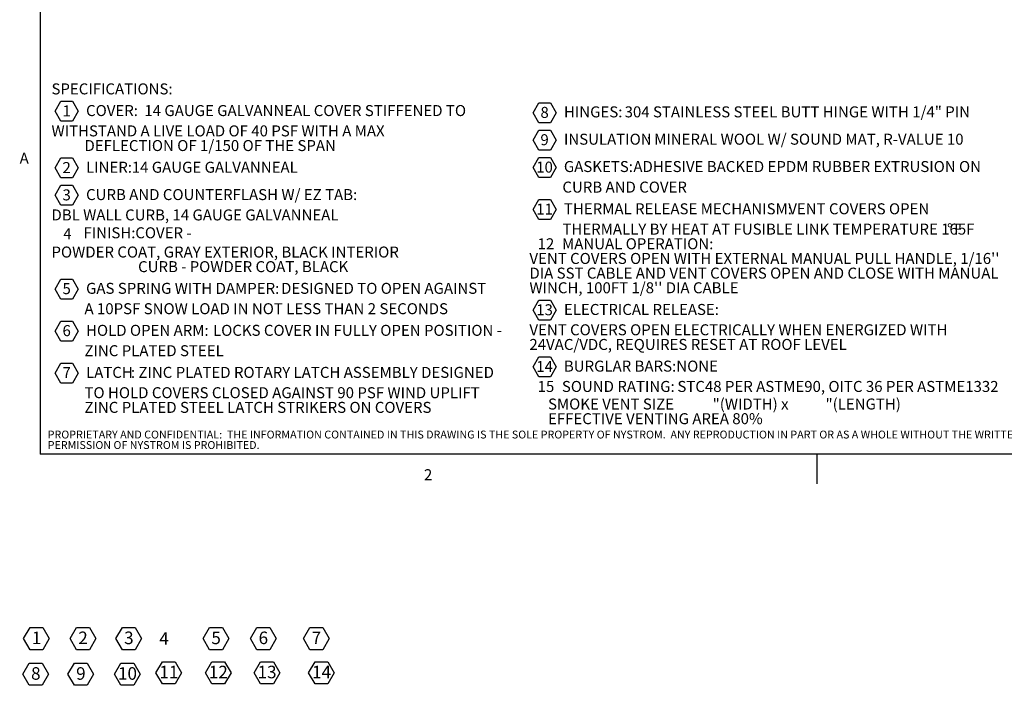
# Model space of a CAD drawing. Units: inches. Extents: x 5 to 433, y -46 to 336.
# Drawn here: x 8 to 269, y -46 to 131 of the extents above; entities that cross this region are included whole.
import ezdxf

# ---------------------------------------------------------------- set-up
doc = ezdxf.new("R2010")
doc.units = ezdxf.units.IN
doc.header["$MEASUREMENT"] = 0
doc.layers.add('FORMAT', color=7, linetype='Continuous')
doc.layers.add('NYSTROM', color=7, linetype='Continuous')
doc.styles.add('SLDTEXTSTYLE0', font='TXT', dxfattribs={"width": 0.605})
doc.styles.add('SLDTEXTSTYLE1', font='TXT', dxfattribs={"width": 0.75})
doc.styles.add('SLDTEXTSTYLE2', font='TXT', dxfattribs={"width": 0.696429})
doc.styles.add('SLDTEXTSTYLE3', font='TXT', dxfattribs={"width": 0.698864})
doc.styles.add('SLDTEXTSTYLE4', font='TXT', dxfattribs={"width": 0.65})

# ---------------------------------------------------------------- blocks, each defined once
blk = doc.blocks.new('SW_NOTE_2')
at = {"layer": 'FORMAT', "color": 0, "ltscale": 40}
for p, q in [((0.97, -3.63), (2.5, -0.97)), ((2.5, -0.97), (5.57, -0.97)), ((5.57, -0.97), (7.1, -3.63)), ((2.5, -6.28), (0.97, -3.63)), ((7.1, -3.63), (5.57, -6.28)), ((5.57, -6.28), (2.5, -6.28)), ((0.97, -18.66), (2.5, -16)), ((2.5, -16), (5.57, -16)), ((5.57, -16), (7.1, -18.66)), ((2.5, -21.31), (0.97, -18.66)), ((7.1, -18.66), (5.57, -21.31)), ((0.97, -25.91), (2.5, -23.26)), ((5.57, -21.31), (2.5, -21.31)), ((2.5, -23.26), (5.57, -23.26)), ((5.57, -23.26), (7.1, -25.91)), ((2.5, -28.56), (0.97, -25.91)), ((7.1, -25.91), (5.57, -28.56)), ((5.57, -28.56), (2.5, -28.56)), ((0.97, -50.78), (2.5, -48.13)), ((2.5, -48.13), (5.57, -48.13)), ((5.57, -48.13), (7.1, -50.78)), ((2.5, -53.43), (0.97, -50.78)), ((7.1, -50.78), (5.57, -53.43)), ((5.57, -53.43), (2.5, -53.43)), ((0.97, -61.92), (2.5, -59.27)), ((2.5, -59.27), (5.57, -59.27)), ((5.57, -59.27), (7.1, -61.92)), ((2.5, -64.58), (0.97, -61.92)), ((7.1, -61.92), (5.57, -64.58)), ((5.57, -64.58), (2.5, -64.58)), ((0.97, -73.06), (2.5, -70.41)), ((2.5, -70.41), (5.57, -70.41)), ((5.57, -70.41), (7.1, -73.06)), ((2.5, -75.72), (0.97, -73.06)), ((7.1, -73.06), (5.57, -75.72)), ((5.57, -75.72), (2.5, -75.72))]:
    blk.add_line(p, q, dxfattribs=at)
at = {"layer": 'FORMAT', "color": 0, "ltscale": 40, "attachment_point": 1}
for s, insert, char_height, style in [('SPECIFICATIONS:', (0, 3.76), 2.9167, 'SLDTEXTSTYLE1'), ('1', (2.92, -2.07), 2.92, 'SLDTEXTSTYLE0'), ('COVER:', (9.17, -1.99), 2.917, 'SLDTEXTSTYLE1'), ('14 GAUGE GALVANNEAL COVER STIFFENED TO', (24.63, -1.99), 2.9167, 'SLDTEXTSTYLE1'), ('WITHSTAND A LIVE LOAD OF 40 PSF WITH A MAX', (0, -7.38), 2.9167, 'SLDTEXTSTYLE2'), ('DEFLECTION OF 1/150 OF THE SPAN', (8.75, -11.27), 2.9167, 'SLDTEXTSTYLE1'), ('2', (2.92, -17.1), 2.92, 'SLDTEXTSTYLE0'), ('LINER:', (9.17, -17.02), 2.917, 'SLDTEXTSTYLE1'), ('14 GAUGE GALVANNEAL', (21.29, -17.02), 2.9167, 'SLDTEXTSTYLE1'), ('3', (2.92, -24.35), 2.92, 'SLDTEXTSTYLE0'), ('CURB AND COUNTERFLASH W/ EZ TAB:', (9.17, -24.27), 2.9167, 'SLDTEXTSTYLE1'), ('DBL WALL CURB, 14 GAUGE GALVANNEAL', (0, -29.67), 2.9167, 'SLDTEXTSTYLE1'), ('4', (3.13, -34.64), 2.92, 'SLDTEXTSTYLE0'), ('FINISH:', (8.48, -34.41), 2.917, 'SLDTEXTSTYLE1'), ('COVER -', (22.23, -34.41), 2.917, 'SLDTEXTSTYLE1'), ('POWDER COAT, GRAY EXTERIOR, BLACK INTERIOR', (0, -39.51), 2.9167, 'SLDTEXTSTYLE1'), ('CURB -', (22.97, -43.39), 2.917, 'SLDTEXTSTYLE1'), ('POWDER COAT, BLACK', (36.64, -43.39), 2.9167, 'SLDTEXTSTYLE1'), ('5', (2.92, -49.22), 2.92, 'SLDTEXTSTYLE0'), ('GAS SPRING WITH DAMPER:', (9.17, -49.14), 2.9167, 'SLDTEXTSTYLE1'), ('DESIGNED TO OPEN AGAINST', (60.87, -49.14), 2.9167, 'SLDTEXTSTYLE1'), ('A 10PSF SNOW LOAD IN NOT LESS THAN 2 SECONDS', (8.75, -54.54), 2.9167, 'SLDTEXTSTYLE3'), ('6', (2.92, -60.36), 2.92, 'SLDTEXTSTYLE0'), ('HOLD OPEN ARM:', (9.17, -60.28), 2.9167, 'SLDTEXTSTYLE1'), ('LOCKS COVER IN FULLY OPEN POSITION -', (42.84, -60.28), 2.9167, 'SLDTEXTSTYLE1'), ('ZINC PLATED STEEL', (8.75, -65.68), 2.9167, 'SLDTEXTSTYLE1'), ('7', (2.92, -71.5), 2.92, 'SLDTEXTSTYLE0'), ('LATCH', (9.17, -71.43), 2.917, 'SLDTEXTSTYLE1'), (': ZINC PLATED ROTARY LATCH ASSEMBLY DESIGNED', (21.06, -71.43), 2.9167, 'SLDTEXTSTYLE1'), ('TO HOLD COVERS CLOSED AGAINST 90 PSF WIND UPLIFT', (8.75, -76.82), 2.9167, 'SLDTEXTSTYLE1'), ('ZINC PLATED STEEL LATCH STRIKERS ON COVERS', (8.75, -80.71), 2.9167, 'SLDTEXTSTYLE1')]:
    blk.add_mtext(s, dxfattribs=dict(at, insert=insert, char_height=char_height, style=style))
blk = doc.blocks.new('SW_NOTE_3')
at = {"layer": 'FORMAT', "color": 0, "ltscale": 40}
for p, q in [((-1.95, 2.2), (-0.42, 4.85)), ((-0.42, 4.85), (2.65, 4.85)), ((2.65, 4.85), (4.18, 2.2)), ((-0.42, -0.46), (-1.95, 2.2)), ((4.18, 2.2), (2.65, -0.46)), ((-1.95, -5.05), (-0.42, -2.4)), ((2.65, -0.46), (-0.42, -0.46)), ((-0.42, -2.4), (2.65, -2.4)), ((2.65, -2.4), (4.18, -5.05)), ((-0.42, -7.71), (-1.95, -5.05)), ((4.18, -5.05), (2.65, -7.71)), ((2.65, -7.71), (-0.42, -7.71)), ((-1.95, -12.31), (-0.42, -9.65)), ((-0.42, -9.65), (2.65, -9.65)), ((2.65, -9.65), (4.18, -12.31)), ((-0.42, -14.96), (-1.95, -12.31)), ((4.18, -12.31), (2.65, -14.96)), ((2.65, -14.96), (-0.42, -14.96)), ((-1.95, -23.45), (-0.42, -20.79)), ((-0.42, -20.79), (2.65, -20.79)), ((2.65, -20.79), (4.18, -23.45)), ((-0.42, -26.1), (-1.95, -23.45)), ((4.18, -23.45), (2.65, -26.1)), ((2.65, -26.1), (-0.42, -26.1)), ((-1.95, -50.15), (-0.42, -47.49)), ((-0.42, -47.49), (2.65, -47.49)), ((2.65, -47.49), (4.18, -50.15)), ((-0.42, -52.8), (-1.95, -50.15)), ((4.18, -50.15), (2.65, -52.8)), ((2.65, -52.8), (-0.42, -52.8)), ((-1.95, -65.18), (-0.42, -62.52)), ((-0.42, -62.52), (2.65, -62.52)), ((2.65, -62.52), (4.18, -65.18)), ((-0.42, -67.83), (-1.95, -65.18)), ((4.18, -65.18), (2.65, -67.83)), ((2.65, -67.83), (-0.42, -67.83))]:
    blk.add_line(p, q, dxfattribs=at)
at = {"layer": 'FORMAT', "color": 0, "ltscale": 40, "attachment_point": 1}
for s, insert, char_height, style in [('8', (0, 3.76), 2.92, 'SLDTEXTSTYLE0'), ('HINGES:', (6.24, 3.9), 2.917, 'SLDTEXTSTYLE1'), ('304 STAINLESS STEEL BUTT HINGE WITH 1/4" PIN', (22.33, 3.9), 2.9167, 'SLDTEXTSTYLE1'), ('9', (0, -3.49), 2.92, 'SLDTEXTSTYLE0'), ('INSULATION', (6.24, -3.35), 2.917, 'SLDTEXTSTYLE1'), (': MINERAL WOOL W/ SOUND MAT, R-VALUE 10', (28.16, -3.35), 2.9167, 'SLDTEXTSTYLE1'), ('10', (-1.11, -10.75), 2.917, 'SLDTEXTSTYLE0'), ('GASKETS:', (6.22, -10.6), 2.917, 'SLDTEXTSTYLE1'), ('ADHESIVE BACKED EPDM RUBBER EXTRUSION ON', (24.65, -10.6), 2.9167, 'SLDTEXTSTYLE1'), ('CURB AND COVER', (5.83, -16.06), 2.9167, 'SLDTEXTSTYLE1'), ('11', (-1.11, -21.89), 2.917, 'SLDTEXTSTYLE0'), ('THERMAL RELEASE MECHANISM:', (6.24, -21.81), 2.9167, 'SLDTEXTSTYLE1'), ('VENT COVERS OPEN', (65.72, -21.81), 2.9167, 'SLDTEXTSTYLE1'), ('THERMALLY BY HEAT AT FUSIBLE LINK TEMPERATURE 165F', (5.83, -27.2), 2.9167, 'SLDTEXTSTYLE1'), ('%%d', (107.82, -27.2), 2.917, 'SLDTEXTSTYLE1'), ('F', (109.67, -27.2), 2.92, 'SLDTEXTSTYLE1'), ('12', (-0.75, -31.09), 2.917, 'SLDTEXTSTYLE1'), ('MANUAL OPERATION:', (5.74, -31.09), 2.9167, 'SLDTEXTSTYLE1'), ("VENT COVERS OPEN WITH EXTERNAL MANUAL PULL HANDLE, 1/16''", (-2.92, -34.98), 2.9167, 'SLDTEXTSTYLE1'), ('DIA SST CABLE AND VENT COVERS OPEN AND CLOSE WITH MANUAL', (-2.92, -38.87), 2.9167, 'SLDTEXTSTYLE1'), ("WINCH, 100FT 1/8'' DIA CABLE", (-2.92, -42.76), 2.9167, 'SLDTEXTSTYLE1'), ('13', (-1.11, -48.59), 2.917, 'SLDTEXTSTYLE0'), ('ELECTRICAL RELEASE:', (6.24, -48.51), 2.9167, 'SLDTEXTSTYLE1'), ('VENT COVERS OPEN ELECTRICALLY WHEN ENERGIZED WITH', (-2.92, -53.9), 2.9167, 'SLDTEXTSTYLE1'), ('24VAC/VDC, REQUIRES RESET AT ROOF LEVEL', (-2.92, -57.79), 2.9167, 'SLDTEXTSTYLE1'), ('14', (-1.11, -63.62), 2.917, 'SLDTEXTSTYLE0'), ('BURGLAR BARS:', (6.22, -63.54), 2.9167, 'SLDTEXTSTYLE1'), ('NONE', (36.03, -63.54), 2.917, 'SLDTEXTSTYLE1'), ('15', (-0.74, -68.93), 2.917, 'SLDTEXTSTYLE1'), ('SOUND RATING:', (5.69, -68.93), 2.9167, 'SLDTEXTSTYLE1'), ('STC48 PER ASTME90, OITC 36 PER ASTME1332', (36.32, -68.93), 2.9167, 'SLDTEXTSTYLE1')]:
    blk.add_mtext(s, dxfattribs=dict(at, insert=insert, char_height=char_height, style=style))
blk = doc.blocks.new('SW_NOTE_4')
at = {"layer": 'FORMAT', "color": 0, "ltscale": 40, "char_height": 2.9167, "attachment_point": 1}
for s, insert, style in [('SMOKE VENT SIZE', (0, 3.76), 'SLDTEXTSTYLE1'), ('"(WIDTH) x           "(LENGTH)', (43.65, 3.76), 'SLDTEXTSTYLE4'), ('EFFECTIVE VENTING AREA 80%', (0, -0.13), 'SLDTEXTSTYLE1')]:
    blk.add_mtext(s, dxfattribs=dict(at, insert=insert, style=style))
blk = doc.blocks.new('SW_NOTE_5')
at = {"layer": 'FORMAT', "color": 0, "ltscale": 40}
for p, q in [((-2.17, 2.44), (-0.47, 5.38)), ((-0.47, 5.38), (2.93, 5.38)), ((2.93, 5.38), (4.63, 2.44)), ((-0.47, -0.5), (-2.17, 2.44)), ((4.63, 2.44), (2.93, -0.5)), ((2.93, -0.5), (-0.47, -0.5))]:
    blk.add_line(p, q, dxfattribs=at)
at = {"layer": 'FORMAT', "color": 0, "ltscale": 40, "insert": (1.25, 4.3), "char_height": 3.33, "attachment_point": 2, "style": 'SLDTEXTSTYLE0'}
blk.add_mtext('1', dxfattribs=at)
blk = doc.blocks.new('SW_NOTE_6')
at = {"layer": 'FORMAT', "color": 0, "ltscale": 40}
for p, q in [((-2.17, 2.44), (-0.47, 5.38)), ((-0.47, 5.38), (2.93, 5.38)), ((2.93, 5.38), (4.63, 2.44)), ((-0.47, -0.5), (-2.17, 2.44)), ((4.63, 2.44), (2.93, -0.5)), ((2.93, -0.5), (-0.47, -0.5))]:
    blk.add_line(p, q, dxfattribs=at)
at = {"layer": 'FORMAT', "color": 0, "ltscale": 40, "insert": (1.25, 4.3), "char_height": 3.33, "attachment_point": 2, "style": 'SLDTEXTSTYLE0'}
blk.add_mtext('2', dxfattribs=at)
blk = doc.blocks.new('SW_NOTE_7')
at = {"layer": 'FORMAT', "color": 0, "ltscale": 40}
for p, q in [((-2.17, 2.44), (-0.47, 5.38)), ((-0.47, 5.38), (2.93, 5.38)), ((2.93, 5.38), (4.63, 2.44)), ((-0.47, -0.5), (-2.17, 2.44)), ((4.63, 2.44), (2.93, -0.5)), ((2.93, -0.5), (-0.47, -0.5))]:
    blk.add_line(p, q, dxfattribs=at)
at = {"layer": 'FORMAT', "color": 0, "ltscale": 40, "insert": (1.25, 4.3), "char_height": 3.33, "attachment_point": 2, "style": 'SLDTEXTSTYLE0'}
blk.add_mtext('3', dxfattribs=at)
blk = doc.blocks.new('SW_NOTE_8')
at = {"layer": 'FORMAT', "color": 0, "ltscale": 40}
for p, q in [((-2.17, 2.44), (-0.47, 5.38)), ((-0.47, 5.38), (2.93, 5.38)), ((2.93, 5.38), (4.63, 2.44)), ((-0.47, -0.5), (-2.17, 2.44)), ((4.63, 2.44), (2.93, -0.5)), ((2.93, -0.5), (-0.47, -0.5))]:
    blk.add_line(p, q, dxfattribs=at)
at = {"layer": 'FORMAT', "color": 0, "ltscale": 40, "insert": (1.25, 4.3), "char_height": 3.33, "attachment_point": 2, "style": 'SLDTEXTSTYLE0'}
blk.add_mtext('5', dxfattribs=at)
blk = doc.blocks.new('SW_NOTE_9')
at = {"layer": 'FORMAT', "color": 0, "ltscale": 40}
for p, q in [((-2.17, 2.44), (-0.47, 5.38)), ((-0.47, 5.38), (2.93, 5.38)), ((2.93, 5.38), (4.63, 2.44)), ((-0.47, -0.5), (-2.17, 2.44)), ((4.63, 2.44), (2.93, -0.5)), ((2.93, -0.5), (-0.47, -0.5))]:
    blk.add_line(p, q, dxfattribs=at)
at = {"layer": 'FORMAT', "color": 0, "ltscale": 40, "insert": (1.25, 4.3), "char_height": 3.33, "attachment_point": 2, "style": 'SLDTEXTSTYLE0'}
blk.add_mtext('6', dxfattribs=at)
blk = doc.blocks.new('SW_NOTE_10')
at = {"layer": 'FORMAT', "color": 0, "ltscale": 40}
for p, q in [((-0.93, 2.44), (0.77, 5.38)), ((0.77, 5.38), (4.17, 5.38)), ((4.17, 5.38), (5.87, 2.44)), ((0.77, -0.5), (-0.93, 2.44)), ((5.87, 2.44), (4.17, -0.5)), ((4.17, -0.5), (0.77, -0.5))]:
    blk.add_line(p, q, dxfattribs=at)
at = {"layer": 'FORMAT', "color": 0, "ltscale": 40, "insert": (2.5, 4.3), "char_height": 3.333, "attachment_point": 2, "style": 'SLDTEXTSTYLE0'}
blk.add_mtext('12', dxfattribs=at)
blk = doc.blocks.new('SW_NOTE_11')
at = {"layer": 'FORMAT', "color": 0, "ltscale": 40}
for p, q in [((-0.93, 2.44), (0.77, 5.38)), ((0.77, 5.38), (4.17, 5.38)), ((4.17, 5.38), (5.87, 2.44)), ((0.77, -0.5), (-0.93, 2.44)), ((5.87, 2.44), (4.17, -0.5)), ((4.17, -0.5), (0.77, -0.5))]:
    blk.add_line(p, q, dxfattribs=at)
at = {"layer": 'FORMAT', "color": 0, "ltscale": 40, "insert": (2.5, 4.3), "char_height": 3.333, "attachment_point": 2, "style": 'SLDTEXTSTYLE0'}
blk.add_mtext('13', dxfattribs=at)
blk = doc.blocks.new('SW_NOTE_12')
at = {"layer": 'FORMAT', "color": 0, "ltscale": 40}
for p, q in [((-2.17, 2.44), (-0.47, 5.38)), ((-0.47, 5.38), (2.93, 5.38)), ((2.93, 5.38), (4.63, 2.44)), ((-0.47, -0.5), (-2.17, 2.44)), ((4.63, 2.44), (2.93, -0.5)), ((2.93, -0.5), (-0.47, -0.5))]:
    blk.add_line(p, q, dxfattribs=at)
at = {"layer": 'FORMAT', "color": 0, "ltscale": 40, "insert": (1.25, 4.3), "char_height": 3.33, "attachment_point": 2, "style": 'SLDTEXTSTYLE0'}
blk.add_mtext('8', dxfattribs=at)
blk = doc.blocks.new('SW_NOTE_13')
at = {"layer": 'FORMAT', "color": 0, "ltscale": 40}
for p, q in [((-2.17, 2.44), (-0.47, 5.38)), ((-0.47, 5.38), (2.93, 5.38)), ((2.93, 5.38), (4.63, 2.44)), ((-0.47, -0.5), (-2.17, 2.44)), ((4.63, 2.44), (2.93, -0.5)), ((2.93, -0.5), (-0.47, -0.5))]:
    blk.add_line(p, q, dxfattribs=at)
at = {"layer": 'FORMAT', "color": 0, "ltscale": 40, "insert": (1.25, 4.3), "char_height": 3.33, "attachment_point": 2, "style": 'SLDTEXTSTYLE0'}
blk.add_mtext('9', dxfattribs=at)
blk = doc.blocks.new('SW_NOTE_14')
at = {"layer": 'FORMAT', "color": 0, "ltscale": 40}
for p, q in [((-0.93, 2.44), (0.77, 5.38)), ((0.77, 5.38), (4.17, 5.38)), ((4.17, 5.38), (5.87, 2.44)), ((0.77, -0.5), (-0.93, 2.44)), ((5.87, 2.44), (4.17, -0.5)), ((4.17, -0.5), (0.77, -0.5))]:
    blk.add_line(p, q, dxfattribs=at)
at = {"layer": 'FORMAT', "color": 0, "ltscale": 40, "insert": (2.5, 4.3), "char_height": 3.333, "attachment_point": 2, "style": 'SLDTEXTSTYLE0'}
blk.add_mtext('10', dxfattribs=at)
blk = doc.blocks.new('SW_NOTE_15')
at = {"layer": 'FORMAT', "color": 0, "ltscale": 40}
for p, q in [((-2.17, 2.44), (-0.47, 5.38)), ((-0.47, 5.38), (2.93, 5.38)), ((2.93, 5.38), (4.63, 2.44)), ((-0.47, -0.5), (-2.17, 2.44)), ((4.63, 2.44), (2.93, -0.5)), ((2.93, -0.5), (-0.47, -0.5))]:
    blk.add_line(p, q, dxfattribs=at)
at = {"layer": 'FORMAT', "color": 0, "ltscale": 40, "insert": (1.25, 4.3), "char_height": 3.33, "attachment_point": 2, "style": 'SLDTEXTSTYLE0'}
blk.add_mtext('7', dxfattribs=at)
blk = doc.blocks.new('SW_NOTE_16')
at = {"layer": 'FORMAT', "color": 0, "ltscale": 40}
for p, q in [((-0.93, 2.44), (0.77, 5.38)), ((0.77, 5.38), (4.17, 5.38)), ((4.17, 5.38), (5.87, 2.44)), ((0.77, -0.5), (-0.93, 2.44)), ((5.87, 2.44), (4.17, -0.5)), ((4.17, -0.5), (0.77, -0.5))]:
    blk.add_line(p, q, dxfattribs=at)
at = {"layer": 'FORMAT', "color": 0, "ltscale": 40, "insert": (2.5, 4.3), "char_height": 3.333, "attachment_point": 2, "style": 'SLDTEXTSTYLE0'}
blk.add_mtext('11', dxfattribs=at)
blk = doc.blocks.new('SW_NOTE_17')
at = {"layer": 'FORMAT', "color": 0, "ltscale": 40}
for p, q in [((-0.93, 2.44), (0.77, 5.38)), ((0.77, 5.38), (4.17, 5.38)), ((4.17, 5.38), (5.87, 2.44)), ((0.77, -0.5), (-0.93, 2.44)), ((5.87, 2.44), (4.17, -0.5)), ((4.17, -0.5), (0.77, -0.5))]:
    blk.add_line(p, q, dxfattribs=at)
at = {"layer": 'FORMAT', "color": 0, "ltscale": 40, "insert": (2.5, 4.3), "char_height": 3.333, "attachment_point": 2, "style": 'SLDTEXTSTYLE0'}
blk.add_mtext('14', dxfattribs=at)
blk = doc.blocks.new('SW_NOTE_19')
at = {"layer": 'NYSTROM', "color": 0, "ltscale": 40, "attachment_point": 1, "style": 'SLDTEXTSTYLE1'}
for s, insert, char_height in [('PROPRIETARY AND CONFIDENTIAL:  THE INFORMATION CONTAINED IN THIS DRAWING IS THE SOLE PROPERTY OF NYSTROM.  ANY REPRODUCTION IN PART OR AS A WHOLE WITHOUT THE WRITTEN', (0, 2.69), 2.08333), ('PERMISSION OF NYSTROM IS PROHIBITED.', (0, -0.09), 2.0833)]:
    blk.add_mtext(s, dxfattribs=dict(at, insert=insert, char_height=char_height))

msp = doc.modelspace()

# ---------------------------------------------------------------- linework, layer by layer
at = {"color": 8, "linetype": 'Continuous', "lineweight": 0, "ltscale": 40, "true_color": 0x808080}
for p in [(13.19708, 327.6829268), (425.19708, 15.6829268)]:
    msp.add_line(p, (13.19708, 15.6829268), dxfattribs=at)
at = {"layer": 'FORMAT', "ltscale": 40}
for p in [(13.19708, 327.6829268), (425.19708, 15.6829268)]:
    msp.add_line(p, (13.19708, 15.6829268), dxfattribs=at)
at = {"layer": 'FORMAT', "color": 8, "ltscale": 40, "true_color": 0x808080}
msp.add_line((219.19708, 15.6829268), (219.19708, 7.8089111), dxfattribs=at)

# ---------------------------------------------------------------- block references
at = {"layer": 'FORMAT', "color": 7, "ltscale": 40}
for name, p in [('SW_NOTE_2', (16.2153797, 110.2636292)), ('SW_NOTE_3', (145.8636303, 104.02892)), ('SW_NOTE_4', (147.8796084, 26.6846859)), ('SW_NOTE_5', (11.0053342, -35.6706514)), ('SW_NOTE_6', (23.3416134, -35.6706514)), ('SW_NOTE_7', (35.4851383, -35.6706514)), ('SW_NOTE_8', (58.615662, -35.6706514)), ('SW_NOTE_9', (71.1446956, -35.6706514)), ('SW_NOTE_15', (85.2157641, -35.6706514)), ('SW_NOTE_12', (10.8125798, -45.1156152)), ('SW_NOTE_13', (22.7633504, -45.1156152)), ('SW_NOTE_14', (33.8650617, -45.1156152)), ('SW_NOTE_16', (44.8520604, -44.7301064)), ('SW_NOTE_10', (57.9593572, -44.7301064)), ('SW_NOTE_11', (70.8738995, -44.7301064))]:
    msp.add_blockref(name, p, dxfattribs=at)
at = {"layer": 'FORMAT', "color": 8, "ltscale": 40, "true_color": 0x808080}
msp.add_blockref('SW_NOTE_17', (85.3304768, -44.7301064), dxfattribs=at)
at = {"layer": 'NYSTROM', "ltscale": 40}
msp.add_blockref('SW_NOTE_19', (15.2165462, 19.2397107), dxfattribs=at)

# ---------------------------------------------------------------- texts
at = {"layer": 'FORMAT', "ltscale": 40, "char_height": 2.9166667, "attachment_point": 1, "style": 'SLDTEXTSTYLE0'}
for s, insert in [('A', (7.7714122, 95.6454176)), ('2', (114.979628, 11.6910766))]:
    msp.add_mtext(s, dxfattribs=dict(at, insert=insert))
at = {"layer": 'FORMAT', "color": 7, "ltscale": 40, "insert": (46.0616567, -31.5436044), "char_height": 3.3333333, "attachment_point": 2, "style": 'SLDTEXTSTYLE0'}
msp.add_mtext('4', dxfattribs=at)

doc.saveas('drawing.dxf')
